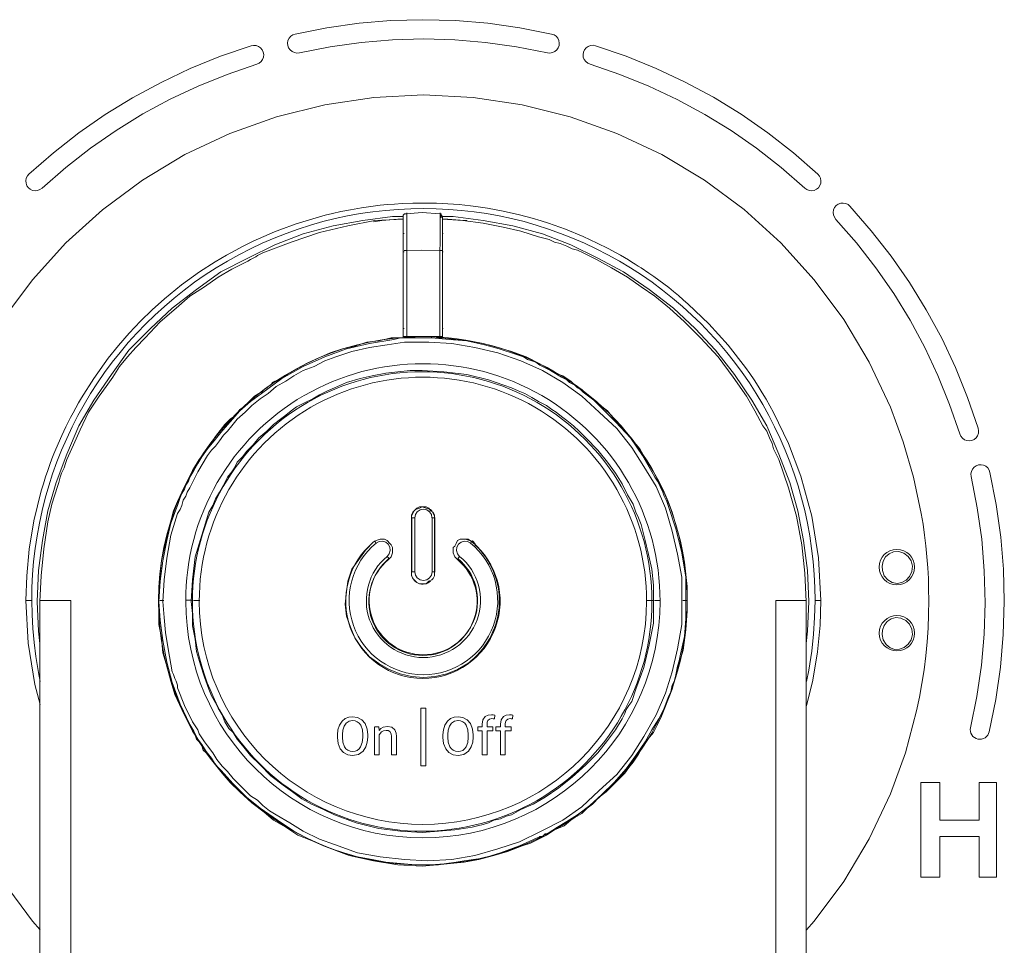
# Model space of a CAD drawing. Units: millimetres. Extents: x 1500 to 14100, y 1500 to 10410.
# Drawn here: x 12596 to 12673, y 4773 to 4845 of the extents above; entities that cross this region are included whole.
import ezdxf

# ---------------------------------------------------------------- set-up
doc = ezdxf.new("R2010")
doc.units = ezdxf.units.MM
doc.layers.add('Sanitary Ware', color=7, linetype='Continuous', lineweight=20)

# ---------------------------------------------------------------- blocks, each defined once
blk = doc.blocks.new('COMEL-SHW-ELEV')
at = {"layer": 'Sanitary Ware'}
for p, q in [((-6.186, -165.183), (-3.966, -164.655)), ((-3.966, -164.655), (-1.85, -164.23)), ((-1.85, -164.23), (0.37, -164.125)), ((0.37, -164.125), (0.37, -164.23)), ((0.37, -164.23), (0.37, -164.442)), ((0.37, -164.442), (0.37, -164.76)), ((0.37, -164.76), (0.37, -165.183)), ((3.436, -164.125), (5.022, -164.23)), ((3.436, -164.23), (3.436, -164.125)), ((3.436, -164.442), (3.436, -164.23)), ((3.436, -164.76), (3.436, -164.442)), ((3.436, -165.183), (3.436, -164.76)), ((5.022, -164.23), (6.611, -164.442)), ((6.611, -164.442), (8.197, -164.76)), ((8.197, -164.76), (9.572, -165.077)), ((-8.408, -165.922), (-6.186, -165.183)), ((0.37, -165.183), (0.37, -165.5)), ((0.37, -165.5), (0.37, -166.028)), ((3.436, -165.5), (3.436, -165.183)), ((3.436, -166.028), (3.436, -165.5)), ((9.572, -165.077), (10.944, -165.5)), ((10.944, -165.5), (11.369, -165.605)), ((11.369, -165.605), (11.791, -165.711)), ((-10.628, -166.769), (-8.408, -165.922)), ((0.37, -166.028), (0.37, -166.452)), ((3.436, -166.452), (3.436, -166.028)), ((11.791, -165.711), (12.214, -165.922)), ((12.214, -165.922), (12.638, -166.028)), ((12.638, -166.028), (13.166, -166.241)), ((13.166, -166.241), (13.589, -166.452)), ((-11.58, -167.297), (-11.369, -167.191)), ((-11.369, -167.191), (-11.158, -167.086)), ((-11.158, -167.086), (-11.05, -166.98)), ((-11.05, -166.98), (-10.839, -166.875)), ((-10.839, -166.875), (-10.628, -166.769)), ((0.37, -166.452), (0.37, -173.43)), ((3.436, -173.43), (3.436, -166.452)), ((13.589, -166.452), (14.013, -166.558)), ((14.013, -166.558), (14.435, -166.769)), ((14.435, -166.769), (15.494, -167.297)), ((-13.061, -168.038), (-12.002, -167.508)), ((-12.002, -167.508), (-11.791, -167.403)), ((-11.791, -167.403), (-11.58, -167.297)), ((15.494, -167.297), (16.655, -167.933)), ((16.655, -167.933), (17.924, -168.672)), ((-15.175, -169.413), (-14.119, -168.672)), ((-14.119, -168.672), (-13.061, -168.038)), ((17.924, -168.672), (18.983, -169.413)), ((-16.338, -170.152), (-15.175, -169.413)), ((18.983, -169.413), (20.041, -170.152)), ((-17.396, -171.105), (-16.338, -170.152)), ((20.041, -170.152), (21.202, -171.105)), ((-18.666, -172.163), (-17.396, -171.105)), ((21.202, -171.105), (22.366, -172.163)), ((-19.827, -173.43), (-18.666, -172.163)), ((22.366, -172.163), (23.635, -173.43)), ((-20.569, -174.172), (-19.827, -173.43)), ((-3.436, -174.066), (-4.389, -174.277)), ((-2.486, -173.749), (-3.436, -174.066)), ((-1.533, -173.644), (-2.486, -173.749)), ((-0.581, -173.43), (-1.533, -173.644)), ((0.37, -173.43), (-0.581, -173.43)), ((4.494, -173.538), (3.436, -173.43)), ((5.552, -173.644), (4.494, -173.538)), ((6.611, -173.855), (5.552, -173.644)), ((7.772, -174.172), (6.611, -173.855)), ((23.635, -173.43), (25.01, -174.911)), ((-21.202, -174.911), (-20.569, -174.172)), ((-5.341, -174.594), (-6.292, -175.018)), ((-4.389, -174.277), (-5.341, -174.594)), ((8.83, -174.488), (7.772, -174.172)), ((9.994, -174.911), (8.83, -174.488)), ((-22.366, -176.499), (-21.838, -175.652)), ((-21.838, -175.652), (-21.202, -174.911)), ((-7.244, -175.441), (-7.983, -175.863)), ((-6.292, -175.018), (-7.244, -175.441)), ((11.052, -175.441), (9.994, -174.911)), ((11.791, -175.863), (11.052, -175.441)), ((25.01, -174.911), (26.174, -176.499)), ((-8.725, -176.286), (-9.569, -176.816)), ((-7.983, -175.863), (-8.725, -176.286)), ((12.533, -176.286), (11.791, -175.863)), ((12.849, -176.391), (12.533, -176.286)), ((13.166, -176.605), (12.849, -176.391)), ((-22.894, -177.238), (-22.366, -176.499)), ((-9.994, -177.133), (-10.205, -177.238)), ((-9.888, -176.921), (-9.994, -177.133)), ((-9.677, -176.816), (-9.888, -176.921)), ((-9.569, -176.816), (-9.677, -176.816)), ((13.483, -176.816), (13.166, -176.605)), ((13.8, -177.133), (13.483, -176.816)), ((14.119, -177.344), (13.8, -177.133)), ((26.174, -176.499), (27.23, -177.979)), ((-24.269, -179.247), (-23.424, -177.979)), ((-23.424, -177.979), (-22.894, -177.238)), ((-11.263, -177.979), (-11.58, -178.296)), ((-10.944, -177.766), (-11.263, -177.979)), ((-10.733, -177.661), (-10.944, -177.766)), ((-10.628, -177.555), (-10.733, -177.661)), ((-10.522, -177.449), (-10.628, -177.555)), ((-10.311, -177.344), (-10.522, -177.449)), ((-10.205, -177.238), (-10.311, -177.344)), ((14.33, -177.449), (14.119, -177.344)), ((14.541, -177.661), (14.33, -177.449)), ((14.963, -177.979), (14.541, -177.661)), ((15.28, -178.296), (14.963, -177.979)), ((27.23, -177.979), (27.866, -179.141)), ((-11.791, -178.507), (-12.108, -178.824)), ((-11.58, -178.296), (-11.791, -178.507)), ((15.81, -178.719), (15.28, -178.296)), ((16.338, -179.141), (15.81, -178.719)), ((-24.905, -180.622), (-24.269, -179.247)), ((-12.744, -179.46), (-13.166, -179.777)), ((-12.425, -179.035), (-12.744, -179.46)), ((-12.108, -178.824), (-12.425, -179.035)), ((16.866, -179.777), (16.338, -179.141)), ((27.866, -179.141), (28.499, -180.305)), ((-13.589, -180.199), (-14.33, -181.152)), ((-13.166, -179.777), (-13.589, -180.199)), ((17.396, -180.305), (16.866, -179.777)), ((-25.433, -181.785), (-24.905, -180.622)), ((18.136, -181.257), (17.396, -180.305)), ((28.499, -180.305), (28.818, -180.727)), ((28.818, -180.727), (29.029, -181.257)), ((-25.963, -182.949), (-25.433, -181.785)), ((-14.33, -181.152), (-14.963, -182.102)), ((18.877, -182.102), (18.136, -181.257)), ((29.029, -181.257), (29.24, -181.68)), ((29.24, -181.68), (29.346, -182.102)), ((-14.963, -182.102), (-15.599, -182.949)), ((19.405, -183.055), (18.877, -182.102)), ((29.346, -182.102), (29.557, -182.527)), ((29.557, -182.527), (29.768, -182.949)), ((-26.174, -183.583), (-26.068, -183.266)), ((-26.068, -183.266), (-25.963, -182.949)), ((-15.599, -182.949), (-16.127, -183.796)), ((19.935, -183.901), (19.405, -183.055)), ((29.768, -182.949), (30.51, -185.169)), ((-26.491, -184.324), (-26.385, -184.007)), ((-26.385, -184.007), (-26.174, -183.583)), ((-16.127, -183.796), (-16.55, -184.641)), ((20.357, -184.641), (19.935, -183.901)), ((-26.702, -185.063), (-26.596, -184.746)), ((-26.596, -184.746), (-26.491, -184.324)), ((-16.55, -184.641), (-16.972, -185.488)), ((20.78, -185.488), (20.357, -184.641)), ((-27.124, -186.438), (-26.702, -185.063)), ((-16.972, -185.488), (-17.291, -186.227)), ((21.097, -186.227), (20.78, -185.488)), ((30.51, -185.169), (31.143, -187.39)), ((-27.443, -187.813), (-27.124, -186.438)), ((-17.291, -186.227), (-17.608, -186.968)), ((21.416, -187.074), (21.097, -186.227)), ((-17.608, -186.968), (-18.136, -188.977)), ((21.944, -188.977), (21.416, -187.074)), ((-27.76, -189.929), (-27.443, -187.813)), ((31.143, -187.39), (31.566, -189.61)), ((-18.136, -188.977), (-18.56, -190.879)), ((22.366, -190.985), (21.944, -188.977)), ((-27.971, -192.043), (-27.76, -189.929)), ((31.566, -189.61), (31.779, -191.832)), ((-18.56, -190.879), (-18.771, -192.89)), ((22.577, -192.89), (22.366, -190.985)), ((31.779, -191.832), (31.885, -194.052)), ((-28.077, -194.052), (-27.971, -192.043)), ((-18.771, -192.89), (-18.771, -194.793)), ((22.577, -194.793), (22.577, -192.89)), ((-28.077, -208.118), (-28.077, -194.052)), ((-25.648, -215.321), (-25.646, -193.977)), ((29.53, -215.321), (29.53, -193.977)), ((29.53, -193.977), (29.972, -193.977)), ((29.972, -193.977), (30.419, -193.977)), ((30.419, -193.977), (30.846, -193.977)), ((30.846, -193.977), (31.226, -193.977)), ((31.226, -193.977), (31.532, -193.977)), ((31.532, -193.977), (31.752, -193.977)), ((31.752, -193.977), (31.879, -193.977)), ((31.879, -193.977), (31.919, -193.977)), ((31.885, -194.052), (31.885, -208.118)), ((-18.771, -194.793), (-18.771, -195.851)), ((22.472, -196.273), (22.577, -194.793)), ((-18.771, -195.851), (-18.56, -196.907)), ((22.26, -197.86), (22.472, -196.273)), ((-18.56, -196.907), (-18.452, -198.071)), ((21.838, -199.34), (22.26, -197.86)), ((-18.452, -198.071), (-18.136, -199.129)), ((-18.136, -199.129), (-17.819, -200.293)), ((21.416, -200.926), (21.838, -199.34)), ((-17.819, -200.293), (-17.502, -201.349)), ((20.78, -202.512), (21.416, -200.926)), ((-17.502, -201.349), (-16.972, -202.512)), ((-16.972, -202.512), (-16.233, -203.993)), ((20.569, -203.042), (20.78, -202.512)), ((20.252, -203.676), (20.569, -203.042)), ((-16.233, -203.993), (-16.127, -204.204)), ((19.935, -204.31), (20.252, -203.676)), ((-16.127, -204.204), (-15.916, -204.523)), ((-15.916, -204.523), (-15.81, -204.84)), ((-15.81, -204.84), (-15.599, -205.051)), ((19.088, -205.473), (19.511, -204.84)), ((19.511, -204.84), (19.935, -204.31)), ((-15.599, -205.051), (-15.386, -205.368)), ((-15.386, -205.368), (-15.28, -205.684)), ((-15.28, -205.684), (-15.069, -205.896)), ((18.771, -206.003), (19.088, -205.473)), ((-15.069, -205.896), (-14.752, -206.32)), ((-14.752, -206.32), (-14.33, -206.848)), ((18.347, -206.637), (18.56, -206.32)), ((18.56, -206.32), (18.771, -206.003)), ((-14.33, -206.848), (-13.8, -207.484)), ((17.713, -207.484), (18.03, -207.059)), ((18.03, -207.059), (18.347, -206.637)), ((-13.8, -207.484), (-13.166, -208.223)), ((16.761, -208.434), (17.291, -207.906)), ((17.291, -207.906), (17.713, -207.484)), ((-28.077, -222.183), (-28.077, -208.118)), ((-13.166, -208.223), (-12.425, -208.964)), ((16.233, -208.964), (16.761, -208.434)), ((31.885, -208.118), (31.885, -222.183)), ((-12.425, -208.964), (-11.474, -209.809)), ((15.175, -209.915), (15.705, -209.387)), ((15.705, -209.387), (16.233, -208.964)), ((-11.474, -209.809), (-10.522, -210.551)), ((14.33, -210.656), (14.752, -210.232)), ((14.752, -210.232), (15.175, -209.915)), ((-10.522, -210.551), (-9.783, -211.184)), ((13.483, -211.184), (13.8, -210.973)), ((13.8, -210.973), (14.33, -210.656)), ((-9.783, -211.184), (-8.83, -211.712)), ((-8.83, -211.712), (-7.878, -212.348)), ((12.214, -211.925), (12.955, -211.607)), ((12.955, -211.607), (13.483, -211.184)), ((-7.878, -212.348), (-6.822, -212.77)), ((10.944, -212.665), (11.58, -212.348)), ((11.58, -212.348), (12.214, -211.925)), ((-6.822, -212.77), (-5.869, -213.193)), ((-5.869, -213.193), (-3.861, -213.934)), ((8.513, -213.617), (9.677, -213.193)), ((9.677, -213.193), (10.311, -212.981)), ((10.311, -212.981), (10.944, -212.665)), ((-3.861, -213.934), (-1.956, -214.356)), ((6.292, -214.251), (7.455, -213.934)), ((7.455, -213.934), (8.513, -213.617)), ((-1.956, -214.356), (-0.053, -214.673)), ((-0.053, -214.673), (1.85, -214.781)), ((1.85, -214.781), (3.014, -214.673)), ((3.014, -214.673), (4.072, -214.568)), ((4.072, -214.568), (5.128, -214.462)), ((5.128, -214.462), (6.292, -214.251)), ((-25.65, -236.663), (-25.648, -215.321)), ((29.532, -236.663), (29.53, -215.321))]:
    blk.add_line(p, q, dxfattribs=at)
for points in [[(-7.76, -151.101), (-5.355, -150.63), (-2.922, -150.286), (-0.478, -150.081), (1.982, -150.015), (4.401, -150.083), (6.812, -150.286), (9.237, -150.634), (11.644, -151.101, 1.017648), (11.978, -149.636), (9.49, -149.153), (6.975, -148.794), (4.449, -148.582), (1.906, -148.513), (-0.599, -148.585), (-3.093, -148.794), (-5.602, -149.153), (-8.092, -149.636, 1.01839)], [(14.983, -151.995), (17.302, -152.791), (19.58, -153.71), (21.796, -154.754), (23.959, -155.926), (26.02, -157.195), (28.007, -158.576), (29.933, -160.09), (31.782, -161.698, 1.01136), (32.805, -160.598), (30.894, -158.929), (28.892, -157.362), (26.803, -155.92), (24.632, -154.591), (22.431, -153.4), (20.169, -152.325), (17.819, -151.381), (15.422, -150.557, 1.020206)], [(-29.162, -193.977), (-29.086, -193.977), (-28.978, -193.977), (-28.845, -193.977), (-28.705, -193.977, -1.001152), (32.588, -193.977), (32.728, -193.977), (32.861, -193.977), (32.969, -193.977), (33.045, -193.977), (32.865, -190.646), (32.339, -187.387), (31.482, -184.236), (30.521, -181.696), (29.351, -179.271), (29.063, -178.743), (28.766, -178.223), (28.457, -177.71), (28.141, -177.203), (27.813, -176.705), (27.479, -176.213), (27.135, -175.729), (25.781, -173.991), (24.29, -172.333), (22.662, -170.77), (22.282, -170.436), (21.9, -170.111), (21.519, -169.797), (21.135, -169.49), (20.751, -169.195), (20.364, -168.907), (19.98, -168.627), (19.591, -168.356), (18.977, -167.942), (18.759, -167.801), (18.52, -167.651), (18.263, -167.49), (17.984, -167.319), (17.686, -167.142), (17.365, -166.956), (17.025, -166.764), (16.406, -166.43), (15.547, -165.995), (14.434, -165.482), (13.059, -164.916), (11.722, -164.438), (11.16, -164.259), (10.446, -164.048), (9.458, -163.784), (8.189, -163.494), (6.951, -163.266), (6.058, -163.135), (5.618, -163.08), (5.179, -163.03), (4.738, -162.988), (4.298, -162.949), (3.857, -162.92), (3.415, -162.897), (2.976, -162.88), (2.535, -162.867), (2.233, -162.863), (1.755, -162.863), (1.105, -162.873), (0.281, -162.905), (-0.312, -162.943), (-0.874, -162.988), (-1.434, -163.045), (-1.991, -163.11), (-2.912, -163.243), (-3.772, -163.391), (-4.528, -163.541), (-5.18, -163.687), (-5.734, -163.824), (-6.722, -164.092), (-8.015, -164.5), (-9.288, -164.96), (-9.713, -165.127), (-10.133, -165.302), (-10.553, -165.482), (-10.969, -165.668), (-11.383, -165.86), (-11.793, -166.058), (-12.201, -166.263), (-12.735, -166.542), (-13.457, -166.941), (-14.359, -167.475), (-15.573, -168.263), (-16.976, -169.277), (-18.323, -170.373), (-19.274, -171.222), (-20.19, -172.113), (-21.071, -173.043), (-21.916, -174.012), (-22.723, -175.017), (-23.852, -176.589), (-24.82, -178.118), (-25.046, -178.511), (-25.265, -178.895), (-25.472, -179.277), (-25.671, -179.655), (-25.861, -180.027), (-26.043, -180.392), (-26.361, -181.072), (-26.816, -182.122), (-26.966, -182.494), (-27.122, -182.897), (-27.284, -183.332), (-27.451, -183.801), (-27.62, -184.302), (-27.789, -184.836), (-27.958, -185.404), (-28.531, -187.744), (-28.902, -189.964), (-29.101, -192.046)], [(1.85, -214.673, 1.002951), (1.85, -173.325, 0.997844)], [(-16.655, -194.052, 0.997216), (20.463, -194.052, 1.002793)], [(-16.127, -194.052, 1.000552), (19.827, -194.052, 1.000276)], [(-15.599, -194.052, 0.996988), (19.405, -194.052, 1.002901)], [(46.222, -204.251), (46.726, -201.735), (47.098, -199.193), (47.322, -196.637), (47.4, -194.065), (47.335, -191.532), (47.128, -189.011), (46.766, -186.472), (46.279, -183.955, 1.024764), (44.812, -184.276), (45.287, -186.716), (45.635, -189.18), (45.836, -191.658), (45.897, -194.15), (45.821, -196.602), (45.604, -199.045), (45.238, -201.499), (44.752, -203.935, 0.996117)]]:
    blk.add_lwpolyline(points, format="xyb", close=True, dxfattribs=at)
for points in [[(-28.921, -160.597, 1.014351), (-27.899, -161.699), (-26.051, -160.088), (-24.116, -158.573), (-22.106, -157.175), (-20.008, -155.889), (-17.88, -154.738), (-15.689, -153.707), (-13.417, -152.793), (-11.1, -151.995, 1.02048), (-11.541, -150.558), (-13.94, -151.381), (-16.299, -152.332), (-18.591, -153.417), (-20.825, -154.636), (-22.958, -155.947), (-25.017, -157.367), (-27.011, -158.932), (-28.921, -160.597)], [(35.323, -163.12, 1.026881), (34.225, -164.143), (35.834, -165.991), (37.348, -167.926), (38.744, -169.939), (40.029, -172.034), (41.18, -174.163), (42.208, -176.353), (43.12, -178.625), (43.919, -180.942, 1.018258), (45.354, -180.498), (44.53, -178.1), (43.582, -175.744), (42.503, -173.45), (41.293, -171.215), (39.981, -169.082), (38.551, -167.025), (36.986, -165.034), (35.323, -163.12)], [(-1.428, -199.023), (-1.533, -198.918), (-2.275, -198.388), (-2.908, -197.648), (-3.436, -196.907), (-3.755, -196.062), (-4.072, -195.215), (-4.178, -194.265), (-4.072, -193.312), (-3.966, -192.466), (-3.647, -191.515), (-3.119, -190.774), (-2.591, -190.035), (-1.956, -189.399), (-1.744, -189.293), (-1.428, -189.188), (-1.322, -189.188), (-1.111, -189.188), (-0.9, -189.293), (-0.686, -189.505), (-0.581, -189.61), (-0.475, -189.823), (-0.475, -190.035), (-0.475, -190.246), (-0.581, -190.563), (-0.792, -190.774, 2.785089), (4.6, -190.774), (4.389, -190.563), (4.283, -190.246), (4.283, -190.035), (4.283, -189.823), (4.389, -189.718), (4.494, -189.505), (4.6, -189.293), (4.811, -189.188), (5.022, -189.188), (5.236, -189.188), (5.552, -189.293), (5.764, -189.399), (5.447, -189.188), (5.236, -189.188)], [(-1.89, -189.318), (-1.888, -189.323), (-1.88, -189.333), (-1.867, -189.348), (-1.85, -189.369), (-1.829, -189.394), (-1.806, -189.422), (-1.781, -189.453), (-1.753, -189.486), (-1.521, -189.362), (-1.259, -189.336), (-1.008, -189.412), (-0.805, -189.579), (-0.681, -189.811), (-0.653, -190.071), (-0.731, -190.325), (-0.897, -190.527, 2.788345), (4.78, -190.527), (4.613, -190.325), (4.537, -190.071), (4.563, -189.811), (4.687, -189.579), (4.892, -189.412), (5.143, -189.336), (5.405, -189.362), (5.637, -189.487), (5.664, -189.454), (5.69, -189.422), (5.713, -189.395), (5.734, -189.369), (5.751, -189.348), (5.764, -189.333), (5.77, -189.323), (5.774, -189.319), (6.004, -189.54)], [(-0.897, -190.528), (-0.869, -190.559), (-0.844, -190.593), (-0.818, -190.623), (-0.797, -190.648), (-0.78, -190.669), (-0.768, -190.684), (-0.759, -190.697), (-0.755, -190.699, 2.78935), (4.639, -190.699), (4.641, -190.697), (4.651, -190.684), (4.664, -190.669), (4.681, -190.648), (4.702, -190.623), (4.727, -190.593), (4.753, -190.559), (4.78, -190.528)]]:
    blk.add_lwpolyline(points, format="xyb", dxfattribs=at)
for points in [[(-30.957, -171.991), (-28.646, -168.869), (-26.042, -165.993), (-23.168, -163.385), (-20.048, -161.072), (-16.72, -159.076), (-13.208, -157.416), (-9.552, -156.109), (-5.782, -155.167), (-1.942, -154.597), (1.94, -154.407), (5.824, -154.597), (9.667, -155.167), (13.435, -156.109), (17.091, -157.416), (20.601, -159.074), (23.93, -161.07), (27.049, -163.382), (29.924, -165.991), (32.53, -168.869), (34.838, -171.989), (36.83, -175.319), (38.488, -178.832), (39.495, -181.55), (40.302, -184.335), (40.904, -187.17), (41.039, -188.01), (41.159, -188.859), (41.259, -189.711), (41.343, -190.568), (41.409, -191.421), (41.455, -192.266), (41.48, -193.088), (41.491, -193.977)], [(3.436, -163.914), (3.436, -164.125), (3.436, -164.442), (3.436, -164.866), (3.436, -165.394), (3.436, -166.028), (3.436, -166.663), (3.436, -170.364), (3.436, -173.325), (3.331, -173.325), (3.225, -173.325), (2.061, -173.325), (0.581, -173.325), (0.475, -173.325), (0.37, -173.325), (0.37, -169.624), (0.37, -166.663), (0.37, -166.028), (0.37, -165.5), (0.37, -164.972), (0.37, -164.547), (0.37, -164.125), (0.37, -163.914), (-0.475, -163.914), (-2.803, -164.23), (-5.128, -164.655), (-7.455, -165.288), (-9.677, -166.135), (-11.791, -167.191), (-13.905, -168.249), (-15.81, -169.624), (-17.713, -171.105), (-19.405, -172.691), (-21.097, -174.383), (-22.472, -176.286), (-23.846, -178.296), (-25.01, -180.305), (-25.963, -182.527), (-26.807, -184.746), (-27.443, -186.968), (-27.866, -189.293), (-28.182, -191.621), (-28.288, -194.052), (-28.182, -196.379), (-28.077, -197.332)], [(3.331, -164.019), (3.331, -163.808), (3.331, -163.702), (3.225, -163.702), (1.85, -163.597), (0.581, -163.702), (0.475, -163.702), (0.37, -163.808), (0.37, -163.914)], [(0.634, -163.623), (0.634, -163.68), (0.634, -163.849), (0.634, -164.119), (0.636, -164.489), (0.636, -164.935), (0.638, -165.448), (0.64, -166.005), (0.642, -166.586)], [(3.225, -163.702), (3.331, -163.702), (3.331, -163.808), (3.436, -163.914), (4.283, -163.914), (6.611, -164.23), (8.936, -164.655), (11.263, -165.288), (13.483, -166.135), (15.599, -167.191), (17.608, -168.249), (19.616, -169.624), (21.521, -171.105), (23.213, -172.691), (24.799, -174.383), (26.279, -176.286), (27.654, -178.296), (28.818, -180.305), (29.768, -182.527), (30.615, -184.746), (31.249, -186.968), (31.674, -189.293), (31.99, -191.621), (32.096, -194.052), (31.99, -196.379), (31.885, -197.332)], [(3.25, -163.624), (3.25, -163.681), (3.248, -163.85), (3.248, -164.122), (3.248, -164.49), (3.245, -164.939), (3.243, -165.451), (3.243, -166.008), (3.241, -166.587), (3.315, -166.587), (3.351, -166.587), (3.383, -166.589), (3.408, -166.589), (3.427, -166.589), (3.442, -166.589)], [(0.37, -164.125), (-0.053, -164.125), (-1.322, -164.23), (-1.956, -164.336)], [(5.341, -164.23), (5.128, -164.23), (3.861, -164.125), (3.436, -164.125)], [(0.37, -165.077), (0.37, -165.077)], [(0.442, -165.238), (0.391, -165.241)], [(3.436, -165.077), (3.436, -165.077)], [(3.492, -165.241), (3.441, -165.239)], [(0.37, -166.028), (0.37, -166.028)], [(3.436, -166.028), (3.436, -166.028)], [(0.443, -166.698), (0.392, -166.698)], [(0.642, -166.587), (0.568, -166.587), (0.532, -166.587), (0.501, -166.589), (0.475, -166.589), (0.456, -166.589), (0.442, -166.589)], [(3.241, -173.309), (3.241, -172.469), (3.241, -171.628), (3.241, -170.788), (3.241, -169.947), (3.241, -169.108), (3.241, -168.268), (3.241, -167.427), (3.241, -166.587), (1.786, -166.555), (0.641, -166.587)], [(0.642, -173.309), (0.642, -172.468), (0.642, -171.628), (0.642, -170.787), (0.642, -169.949), (0.642, -169.108), (0.642, -168.267), (0.642, -167.427), (0.642, -166.586)], [(3.491, -166.698), (3.44, -166.698)], [(0.37, -172.057), (0.37, -172.057)], [(3.436, -172.057), (3.436, -172.057)], [(0.37, -173.43), (0.581, -173.43), (0.686, -173.43), (0.9, -173.325), (1.111, -173.325)], [(0.393, -172.694), (0.444, -172.694)], [(3.436, -173.43), (3.225, -173.43), (3.014, -173.43), (2.908, -173.325), (2.803, -173.325)], [(3.441, -172.694), (3.491, -172.694)], [(2.803, -187.39), (2.803, -187.285), (2.697, -187.074), (2.486, -186.968), (2.38, -186.757), (2.167, -186.649), (1.85, -186.649), (1.639, -186.649), (1.428, -186.757), (1.217, -186.968), (1.111, -187.074), (1.005, -187.285), (1.005, -187.602), (1.005, -191.832), (1.005, -192.043), (1.111, -192.254), (1.217, -192.36), (1.428, -192.571), (1.639, -192.679), (1.85, -192.679), (2.167, -192.679), (2.38, -192.466), (2.591, -192.36), (2.697, -192.254), (2.803, -192.043), (2.803, -191.832)], [(2.697, -192.254), (2.803, -192.043), (2.803, -191.832), (2.803, -187.602), (2.803, -187.39), (2.697, -187.179), (2.591, -186.968), (2.486, -186.862), (2.167, -186.757), (1.85, -186.649), (1.639, -186.757), (1.322, -186.862), (1.217, -186.968), (1.111, -187.179), (1.005, -187.39), (1.005, -187.602)], [(1.267, -187.506), (1.32, -187.248), (1.466, -187.028), (1.683, -186.883), (1.941, -186.832), (2.201, -186.883), (2.418, -187.028), (2.564, -187.248), (2.615, -187.506)], [(1.031, -187.508), (1.048, -187.508)], [(1.048, -187.508), (1.052, -187.508), (1.065, -187.508), (1.086, -187.508), (1.114, -187.506), (1.147, -187.506), (1.183, -187.506), (1.226, -187.506), (1.268, -187.506)], [(1.048, -187.508), (1.048, -189.371), (1.048, -191.74), (1.053, -191.74), (1.065, -191.74), (1.086, -191.74), (1.114, -191.74), (1.148, -191.74), (1.184, -191.74), (1.226, -191.74), (1.268, -191.74)], [(1.268, -191.739), (1.268, -189.37), (1.268, -187.507)], [(2.616, -187.506), (2.616, -189.877), (2.616, -191.738)], [(2.616, -187.506), (2.658, -187.506), (2.7, -187.506), (2.736, -187.506), (2.77, -187.506), (2.798, -187.508), (2.819, -187.508), (2.831, -187.508), (2.836, -187.508), (2.836, -189.88), (2.836, -191.741)], [(2.852, -187.508), (2.836, -187.508)], [(5.779, -189.312), (5.773, -189.319)], [(-0.75, -190.705), (-0.756, -190.699)], [(1.031, -191.74), (1.048, -191.74)], [(2.616, -191.739), (2.563, -191.997), (2.417, -192.217), (2.2, -192.362), (1.942, -192.413), (1.684, -192.362), (1.465, -192.217), (1.319, -191.997), (1.268, -191.739)], [(2.835, -191.74), (2.831, -191.74), (2.818, -191.74), (2.797, -191.74), (2.77, -191.74), (2.736, -191.74), (2.7, -191.74), (2.658, -191.74), (2.615, -191.74)], [(2.852, -191.74), (2.836, -191.74)], [(-28.035, -219.759), (-28.645, -219.085), (-30.954, -215.965), (-32.947, -212.633), (-34.603, -209.123), (-35.613, -206.405), (-36.419, -203.619), (-37.019, -200.785), (-37.156, -199.942), (-37.275, -199.095), (-37.376, -198.244), (-37.461, -197.386), (-37.524, -196.533), (-37.57, -195.686), (-37.596, -194.865), (-37.606, -193.978)], [(-29.161, -193.977), (-28.982, -197.307), (-28.456, -200.566), (-28.035, -202.114)], [(-28.035, -200.33), (-28.185, -199.612), (-28.39, -198.366), (-28.529, -197.274), (-28.626, -196.178), (-28.685, -195.079), (-28.704, -193.977)], [(-25.647, -193.977), (-26.088, -193.977), (-26.536, -193.977), (-26.962, -193.977), (-27.342, -193.977), (-27.649, -193.977), (-27.868, -193.977), (-27.995, -193.977), (-28.035, -193.977)], [(-18.373, -193.977), (-18.684, -193.977)], [(-16.144, -193.958), (-16.378, -193.958), (-16.613, -193.958)], [(-16.233, -194.052), (-16.233, -194.052)], [(-16.044, -193.977), (-15.546, -193.977)], [(19.928, -193.977), (19.429, -193.977)], [(20.028, -193.977), (20.262, -193.977), (20.497, -193.977)], [(22.253, -193.977), (22.568, -193.977)], [(41.491, -193.977), (41.472, -195.075), (41.432, -196.139), (41.358, -197.214), (41.252, -198.319), (41.119, -199.402), (40.954, -200.475), (40.762, -201.544), (40.54, -202.608), (39.656, -205.909), (38.488, -209.12), (36.832, -212.632), (34.84, -215.963), (32.53, -219.084), (31.917, -219.758)], [(31.918, -202.234), (32.415, -200.208), (32.784, -197.991), (32.985, -195.908), (33.044, -193.976)], [(32.589, -193.977), (32.559, -195.301), (32.475, -196.623), (32.331, -197.941), (32.099, -199.445), (31.919, -200.315)], [(5.676, -198.693), (5.414, -198.91), (4.618, -199.379), (3.763, -199.726), (2.863, -199.937), (1.942, -200.009), (1.019, -199.935), (0.122, -199.723), (-0.736, -199.379), (-1.409, -198.98)], [(1.742, -202.42), (1.742, -206.917)], [(2.142, -202.42), (1.743, -202.42)], [(2.142, -206.917), (2.142, -202.42)], [(-4.785, -204.499), (-4.749, -204.112), (-4.635, -203.741), (-4.421, -203.418), (-4.185, -203.227), (-3.902, -203.111), (-3.6, -203.075)], [(-3.601, -203.381), (-3.877, -203.43), (-4.11, -203.584), (-4.27, -203.816), (-4.369, -204.133), (-4.399, -204.462)], [(-2.801, -204.49), (-2.835, -204.106), (-2.962, -203.743), (-3.078, -203.589), (-3.23, -203.47), (-3.41, -203.403), (-3.602, -203.382)], [(-3.601, -203.074), (-3.216, -203.133), (-2.876, -203.319), (-2.625, -203.615), (-2.462, -204.044), (-2.416, -204.498)], [(3.466, -204.499), (3.502, -204.112), (3.616, -203.741), (3.829, -203.418), (4.066, -203.227), (4.349, -203.111), (4.651, -203.075)], [(4.65, -203.381), (4.374, -203.43), (4.141, -203.584), (3.981, -203.816), (3.882, -204.133), (3.852, -204.462)], [(5.45, -204.49), (5.416, -204.106), (5.289, -203.743), (5.173, -203.589), (5.021, -203.47), (4.841, -203.403), (4.649, -203.382)], [(4.65, -203.074), (5.035, -203.133), (5.375, -203.319), (5.626, -203.615), (5.789, -204.044), (5.835, -204.498)], [(6.546, -203.656), (6.597, -203.333), (6.783, -203.069), (7.011, -202.952), (7.267, -202.921)], [(7.301, -203.228), (7.126, -203.261), (6.989, -203.376), (6.934, -203.504), (6.921, -203.646)], [(7.267, -202.921), (7.412, -202.931), (7.524, -202.954)], [(7.503, -203.246), (7.389, -203.231), (7.301, -203.227)], [(7.524, -202.954), (7.503, -203.247)], [(7.966, -203.656), (8.017, -203.333), (8.203, -203.069), (8.431, -202.952), (8.686, -202.921)], [(8.721, -203.228), (8.546, -203.261), (8.409, -203.376), (8.354, -203.504), (8.341, -203.646)], [(8.686, -202.921), (8.832, -202.931), (8.944, -202.954)], [(8.923, -203.246), (8.809, -203.231), (8.721, -203.227)], [(8.944, -202.954), (8.922, -203.247)], [(-1.892, -203.88), (-1.537, -203.88)], [(-1.892, -206.067), (-1.892, -203.882)], [(-1.538, -203.88), (-1.527, -204.157)], [(-1.526, -204.156), (-1.376, -204.006), (-1.194, -203.901), (-0.871, -203.842)], [(-0.983, -204.149), (-1.169, -204.178), (-1.334, -204.271), (-1.518, -204.501)], [(-0.544, -204.613), (-0.572, -204.408), (-0.679, -204.237), (-0.823, -204.168), (-0.984, -204.149)], [(-0.87, -203.842), (-0.54, -203.901), (-0.289, -204.116), (-0.196, -204.361), (-0.171, -204.623)], [(6.2, -203.88), (6.547, -203.88)], [(6.2, -204.187), (6.2, -203.881)], [(6.546, -203.88), (6.546, -203.656)], [(6.921, -203.645), (6.921, -203.88)], [(6.921, -203.88), (7.387, -203.88)], [(7.388, -203.88), (7.388, -204.186)], [(7.62, -203.88), (7.967, -203.88)], [(7.62, -204.187), (7.62, -203.881)], [(7.966, -203.88), (7.966, -203.656)], [(8.34, -203.645), (8.34, -203.88)], [(8.34, -203.88), (8.807, -203.88)], [(8.808, -203.88), (8.808, -204.186)], [(-4.785, -204.712), (-4.785, -204.498)], [(-3.597, -206.106), (-3.975, -206.049), (-4.311, -205.865), (-4.562, -205.578), (-4.731, -205.16), (-4.784, -204.712)], [(-4.398, -204.463), (-4.398, -204.685)], [(-4.398, -204.685), (-4.364, -205.07), (-4.231, -205.431), (-4.117, -205.585), (-3.967, -205.705), (-3.788, -205.777), (-3.595, -205.798)], [(-2.415, -204.685), (-2.449, -205.072), (-2.561, -205.443), (-2.774, -205.769), (-3.148, -206.024), (-3.598, -206.104)], [(-3.597, -205.799), (-3.409, -205.778), (-3.232, -205.712), (-3.082, -205.598), (-2.968, -205.446), (-2.839, -205.091), (-2.801, -204.713)], [(-2.801, -204.714), (-2.801, -204.49)], [(-2.415, -204.499), (-2.415, -204.685)], [(-1.517, -204.502), (-1.517, -206.067)], [(-0.544, -206.067), (-0.544, -204.614)], [(-0.17, -204.624), (-0.17, -206.066)], [(3.466, -204.712), (3.466, -204.498)], [(4.654, -206.106), (4.276, -206.049), (3.94, -205.865), (3.689, -205.578), (3.52, -205.16), (3.467, -204.712)], [(3.853, -204.463), (3.853, -204.685)], [(3.853, -204.685), (3.889, -205.07), (4.02, -205.431), (4.134, -205.585), (4.284, -205.705), (4.463, -205.777), (4.655, -205.798)], [(5.836, -204.685), (5.802, -205.072), (5.69, -205.443), (5.477, -205.769), (5.103, -206.024), (4.653, -206.104)], [(4.654, -205.799), (4.842, -205.778), (5.019, -205.712), (5.169, -205.598), (5.283, -205.446), (5.412, -205.091), (5.448, -204.713)], [(5.45, -204.714), (5.45, -204.49)], [(5.836, -204.499), (5.836, -204.685)], [(6.546, -204.187), (6.2, -204.187)], [(6.546, -206.067), (6.546, -204.188)], [(7.388, -204.187), (6.921, -204.187)], [(6.921, -204.187), (6.921, -206.067)], [(7.966, -204.187), (7.62, -204.187)], [(7.966, -206.067), (7.966, -204.188)], [(8.34, -204.187), (8.34, -206.067)], [(8.808, -204.187), (8.341, -204.187)], [(-1.517, -206.067), (-1.891, -206.067)], [(-0.17, -206.067), (-0.543, -206.067)], [(6.921, -206.067), (6.547, -206.067)], [(8.34, -206.067), (7.967, -206.067)], [(1.742, -206.917), (2.141, -206.917)], [(46.795, -208.223), (46.479, -208.223), (46.054, -208.223), (45.42, -208.223), (45.42, -209.492), (45.42, -210.337), (45.42, -211.184), (43.834, -211.184), (43.093, -211.184), (42.354, -211.184), (42.354, -209.915), (42.354, -209.07), (42.354, -208.223), (42.037, -208.223), (41.613, -208.223), (40.873, -208.223)], [(42.354, -212.453), (43.834, -212.453), (44.574, -212.453), (45.42, -212.453), (45.42, -213.617), (45.42, -214.673), (45.42, -215.626), (45.737, -215.626), (46.054, -215.626), (46.795, -215.626)], [(1.942, -214.642), (1.942, -214.682)], [(40.873, -215.626), (41.296, -215.626), (41.613, -215.626), (42.354, -215.626)]]:
    blk.add_lwpolyline(points, dxfattribs=at)
for points in [[(-18.771, -194.052), (-18.666, -192.466), (-18.452, -190.879), (-18.136, -189.293), (-17.819, -187.918), (-17.291, -186.544), (-17.185, -186.227), (-17.08, -185.91), (-16.972, -185.593), (-16.761, -185.276), (-16.655, -184.957), (-16.444, -184.641), (-16.338, -184.324), (-16.022, -183.796), (-15.705, -183.266), (-15.386, -182.738), (-14.963, -182.102), (-14.435, -181.468), (-13.905, -180.833), (-13.166, -179.988), (-12.425, -179.141), (-11.58, -178.402), (-10.733, -177.766), (-9.147, -176.605), (-7.455, -175.652), (-5.764, -174.911), (-4.072, -174.277), (-2.275, -173.855), (-0.37, -173.538), (0.158, -173.43), (0.581, -173.43), (1.111, -173.43), (1.639, -173.43), (2.061, -173.43), (2.591, -173.43), (3.966, -173.538), (5.341, -173.644), (6.716, -173.96), (7.878, -174.277), (9.147, -174.7), (9.464, -174.805), (9.783, -174.911), (10.1, -175.124), (10.416, -175.23), (10.733, -175.335), (11.052, -175.546), (11.897, -175.969), (12.744, -176.499), (12.955, -176.605), (13.166, -176.71), (13.377, -176.921), (13.589, -177.027), (13.8, -177.133), (14.013, -177.344), (14.224, -177.449), (14.435, -177.661), (14.858, -177.979), (15.28, -178.296), (15.599, -178.613), (16.022, -179.035), (16.444, -179.46), (16.974, -179.988), (18.136, -181.257), (19.088, -182.632), (19.827, -183.901), (20.041, -184.324), (20.252, -184.641), (20.463, -185.063), (20.674, -185.488), (20.78, -185.804), (20.991, -186.227), (21.097, -186.544), (21.732, -188.449), (22.155, -190.246), (22.472, -192.149), (22.472, -194.052), (22.472, -195.427), (22.366, -196.801), (22.049, -198.176), (21.944, -198.706), (21.838, -199.129), (21.732, -199.657), (21.627, -200.187), (21.416, -200.609), (21.308, -201.137), (21.097, -201.562), (20.78, -202.407), (20.357, -203.254), (19.827, -204.098), (19.299, -205.051), (18.56, -206.109), (17.819, -207.165), (16.866, -208.223), (15.916, -209.176), (14.963, -210.02), (14.013, -210.762), (13.166, -211.29), (12.425, -211.712), (11.791, -212.137), (11.58, -212.242), (11.474, -212.242), (11.369, -212.348), (11.263, -212.453), (11.052, -212.453), (10.944, -212.559), (10.839, -212.559), (9.464, -213.193), (7.983, -213.723), (6.611, -214.145), (5.869, -214.251), (5.128, -214.356), (4.494, -214.462), (3.755, -214.568), (3.119, -214.673), (2.38, -214.673), (1.322, -214.673), (0.158, -214.568), (-1.005, -214.462), (-2.061, -214.251), (-3.225, -214.04), (-4.389, -213.723), (-5.552, -213.3), (-6.822, -212.77), (-8.197, -212.031), (-9.464, -211.184), (-10.839, -210.232), (-11.897, -209.387), (-12.955, -208.329), (-13.905, -207.271), (-14.33, -206.848), (-14.647, -206.32), (-15.069, -205.79), (-15.386, -205.262), (-15.705, -204.84), (-16.022, -204.204), (-16.338, -203.676), (-17.08, -202.09), (-17.713, -200.398), (-18.136, -198.812), (-18.452, -197.12), (-18.666, -195.532)], [(22.155, -194.052), (22.155, -192.149), (21.838, -190.351), (21.416, -188.554), (20.885, -186.757), (20.146, -185.063), (19.194, -183.477), (18.241, -181.996), (17.08, -180.516), (15.705, -179.247), (14.33, -177.979), (12.849, -176.921), (11.263, -175.969), (9.572, -175.23), (7.772, -174.594), (5.975, -174.172), (4.178, -173.855), (2.38, -173.749), (0.475, -173.749), (-0.9, -173.96), (-2.275, -174.172), (-3.647, -174.488), (-4.917, -174.911), (-5.764, -175.23), (-6.608, -175.652), (-7.455, -175.969), (-8.197, -176.391), (-8.83, -176.816), (-9.569, -177.238), (-10.205, -177.766), (-10.839, -178.191), (-11.474, -178.719), (-12.002, -179.247), (-12.638, -179.777), (-13.061, -180.305), (-13.377, -180.727), (-13.694, -181.046), (-14.011, -181.468), (-14.33, -181.891), (-14.647, -182.208), (-14.963, -182.632), (-15.705, -183.901), (-16.338, -185.169), (-16.55, -185.488), (-16.655, -185.804), (-16.866, -186.121), (-16.972, -186.544), (-17.08, -186.862), (-17.291, -187.179), (-17.819, -188.871), (-18.136, -190.668), (-18.347, -192.36), (-18.452, -194.052), (-18.347, -195.321), (-18.241, -196.485), (-18.03, -197.754), (-17.713, -199.551), (-17.608, -199.762), (-17.502, -200.081), (-17.396, -200.293), (-17.291, -200.609), (-17.291, -200.821), (-16.761, -202.195), (-16.127, -203.465), (-15.916, -203.782), (-15.705, -204.098), (-15.599, -204.415), (-15.386, -204.734), (-15.175, -205.051), (-14.963, -205.368), (-14.541, -205.896), (-14.224, -206.426), (-13.8, -206.954), (-13.377, -207.376), (-12.955, -207.906), (-12.425, -208.434), (-12.002, -208.857), (-11.58, -209.281), (-11.05, -209.598), (-10.628, -210.02), (-10.1, -210.445), (-9.569, -210.762), (-8.513, -211.395), (-7.455, -212.031), (-6.186, -212.665), (-5.022, -213.087), (-3.225, -213.723), (-1.428, -214.04), (0.475, -214.251), (2.275, -214.356), (4.178, -214.251), (5.975, -213.934), (7.772, -213.406), (9.464, -212.876), (11.158, -212.031), (12.849, -211.184), (14.33, -210.126), (15.705, -208.857), (17.08, -207.59), (18.241, -206.109), (19.194, -204.629), (20.146, -202.935), (20.885, -201.243), (21.416, -199.551), (21.838, -197.754), (22.155, -195.851)], [(19.935, -194.052), (19.935, -192.784), (19.827, -191.515), (19.511, -190.14), (19.405, -189.718), (19.299, -189.293), (19.194, -188.871), (19.088, -188.449), (18.983, -188.024), (18.771, -187.496), (18.56, -187.074), (18.347, -186.438), (17.924, -185.699), (17.502, -184.852), (16.974, -184.007), (16.338, -183.16), (15.599, -182.208), (14.647, -181.257), (14.119, -180.727), (13.694, -180.305), (13.166, -179.882), (12.744, -179.566), (12.319, -179.247), (12.002, -179.035), (11.58, -178.719), (10.944, -178.402), (10.416, -178.085), (9.888, -177.766), (9.358, -177.555), (8.83, -177.344), (7.033, -176.71), (5.341, -176.286), (3.542, -176.074), (1.85, -175.969), (0.9, -175.969), (-0.053, -176.074), (-1.005, -176.18), (-2.061, -176.391), (-3.014, -176.605), (-4.072, -176.921), (-5.022, -177.344), (-5.552, -177.555), (-6.186, -177.872), (-6.716, -178.191), (-7.35, -178.507), (-7.983, -178.824), (-8.408, -179.141), (-8.83, -179.46), (-9.253, -179.777), (-9.783, -180.199), (-10.311, -180.727), (-10.944, -181.257), (-11.369, -181.785), (-11.897, -182.313), (-12.214, -182.738), (-12.638, -183.16), (-12.849, -183.583), (-13.061, -183.901), (-13.377, -184.324), (-13.694, -184.957), (-14.011, -185.488), (-14.33, -186.016), (-14.541, -186.544), (-14.858, -187.074), (-15.386, -188.871), (-15.916, -190.563), (-16.127, -192.36), (-16.233, -194.052), (-16.127, -195.004), (-16.127, -195.957), (-15.916, -197.013), (-15.81, -197.965), (-15.491, -199.023), (-15.175, -199.974), (-14.858, -200.926), (-14.647, -201.454), (-14.33, -201.984), (-14.119, -202.407), (-13.8, -202.935), (-13.589, -203.465), (-13.272, -203.993), (-12.955, -204.31), (-12.638, -204.84), (-12.108, -205.473), (-11.58, -206.109), (-10.839, -206.848), (-9.994, -207.695), (-9.041, -208.434), (-8.302, -208.964), (-7.561, -209.492), (-6.822, -209.915), (-5.869, -210.337), (-5.022, -210.762), (-3.331, -211.395), (-1.533, -211.82), (0.158, -212.031), (1.85, -212.137), (3.119, -212.031), (4.389, -211.925), (5.764, -211.712), (6.186, -211.607), (6.611, -211.501), (7.033, -211.395), (7.455, -211.184), (7.983, -211.079), (8.408, -210.867), (8.83, -210.762), (9.572, -210.337), (10.522, -209.915), (11.474, -209.387), (12.533, -208.646), (13.589, -207.801), (14.647, -206.848), (15.599, -205.896), (16.338, -204.945), (16.974, -204.098), (17.502, -203.254), (17.713, -202.829), (17.819, -202.512), (18.03, -202.195), (18.241, -201.879), (18.347, -201.562), (18.455, -201.243), (18.56, -200.926), (19.194, -199.234), (19.616, -197.437), (19.935, -195.745)], [(40.208, -191.301), (40.208, -191.297), (40.105, -190.885), (39.872, -190.531), (39.537, -190.273), (39.137, -190.148), (38.736, -190.167), (38.383, -190.313), (38.111, -190.562), (37.923, -190.898), (37.841, -191.304), (37.864, -191.637), (38.01, -192.041), (38.278, -192.372), (38.631, -192.577), (39.006, -192.64), (39.374, -192.577), (39.714, -192.395), (39.993, -192.102), (40.168, -191.72)], [(40.209, -196.652), (40.209, -196.646), (40.167, -196.223), (39.985, -195.839), (39.687, -195.537), (39.309, -195.355), (38.908, -195.317), (38.54, -195.412), (38.234, -195.619), (38.004, -195.924), (37.867, -196.312), (37.843, -196.644), (37.93, -197.064), (38.15, -197.432), (38.471, -197.687), (38.834, -197.803), (39.208, -197.795), (39.571, -197.662), (39.886, -197.41), (40.11, -197.058)], [(40.873, -208.223), (40.873, -215.626), (42.354, -215.626), (42.354, -212.453), (45.42, -212.453), (45.42, -215.626), (46.795, -215.626), (46.795, -208.223), (45.42, -208.223), (45.42, -211.184), (42.354, -211.184), (42.354, -208.223)]]:
    blk.add_lwpolyline(points, close=True, dxfattribs=at)
for centre in [(38.989, -191.365), (38.995, -196.538)]:
    blk.add_circle(centre, 1.385, dxfattribs=at)
for centre, radius, start, end in [((1.904, -194.043), 6.039, 129.72969, 50.27031), ((1.942, -193.976), 5.815, 129.454, 50.546), ((1.833, -194.02), 6.049, 309.21627, 46.79444), ((1.887, -191.818), 0.882, 180.87694, 312.78467)]:
    blk.add_arc(centre, radius, start, end, dxfattribs=at)

msp = doc.modelspace()

# ---------------------------------------------------------------- block references
at = {"layer": 'Sanitary Ware'}
msp.add_blockref('COMEL-SHW-ELEV', (12625.922, 4993.853), dxfattribs=at)

doc.saveas('drawing.dxf')
